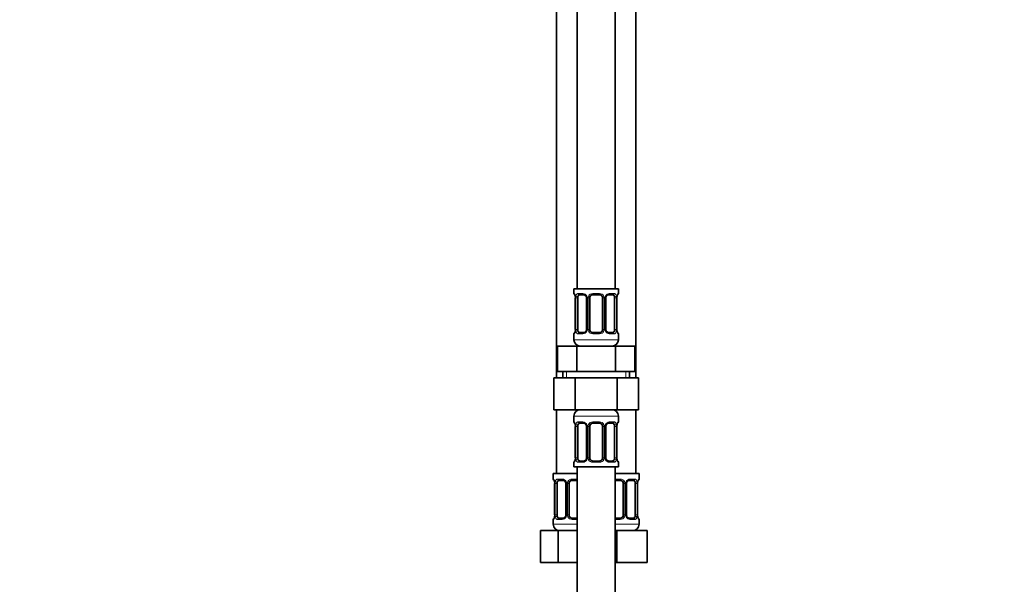
# Model space of a CAD drawing. Units: millimetres. Extents: x 0 to 2432, y 0 to 2753.
# Drawn here: x 310 to 619, y 1565 to 1742 of the extents above; entities that cross this region are included whole.
import ezdxf
from ezdxf import colors
from ezdxf.entities.mleader import LeaderData, LeaderLine
from ezdxf.math import Vec2, Vec3

# ---------------------------------------------------------------- set-up
doc = ezdxf.new("R2010")
doc.units = ezdxf.units.MM
doc.layers.add('DV7_Défaut', color=7, linetype='Continuous')
doc.layers.add('Défaut', color=7, linetype='Continuous')

# ---------------------------------------------------------------- blocks, each defined once
blk = doc.blocks.new('_DOT')
at = {"color": 0}
blk.add_line((0, 0), (-1, 0), dxfattribs=at)
at = {"color": 0, "const_width": 0.333}
blk.add_lwpolyline([(-0.1665, 0, 1), (0.1665, 0, 1)], format="xyb", close=True, dxfattribs=at)
blk = doc.blocks.new('SE6')
at = {"layer": 'DV7_Défaut', "color": 7, "linetype": 'Continuous', "lineweight": 35}
for p, q in [((484.98, 1935.44), (484.98, 1657.44)), ((496.98, 1657.44), (496.98, 1935.44)), ((478.48, 1903.44), (478.48, 1629.44)), ((503.48, 1629.44), (503.48, 1903.44)), ((497.98, 1657.44), (483.98, 1657.44)), ((483.98, 1657.44), (483.98, 1655.96)), ((497.98, 1655.96), (497.98, 1657.44)), ((484.46, 1654.56), (484.43, 1654.56)), ((484.43, 1654.56), (484.43, 1644.68)), ((485.18, 1644.68), (485.18, 1654.56)), ((487.08, 1655.56), (485.66, 1655.56)), ((487.93, 1654.56), (487.93, 1644.68)), ((488.98, 1644.68), (488.98, 1654.56)), ((491.98, 1655.56), (489.98, 1655.56)), ((492.98, 1654.56), (492.98, 1644.68)), ((494.04, 1644.68), (494.04, 1654.56)), ((496.3, 1655.56), (494.89, 1655.56)), ((496.78, 1654.56), (496.78, 1644.68)), ((497.5, 1654.56), (497.53, 1654.56)), ((497.53, 1644.68), (497.53, 1654.56)), ((484.43, 1644.68), (484.46, 1644.68)), ((497.53, 1644.68), (497.5, 1644.68)), ((483.98, 1643.28), (483.98, 1641.44)), ((485.66, 1643.68), (487.08, 1643.68)), ((489.98, 1643.68), (491.98, 1643.68)), ((494.89, 1643.68), (496.3, 1643.68)), ((497.98, 1641.44), (497.98, 1643.28)), ((478.86, 1639.44), (484.92, 1639.44)), ((478.86, 1631.44), (478.86, 1639.44)), ((484.92, 1639.44), (497.04, 1639.44)), ((484.92, 1631.44), (484.92, 1639.44)), ((497.04, 1639.44), (503.11, 1639.44)), ((497.04, 1631.44), (497.04, 1639.44)), ((503.11, 1631.44), (503.11, 1639.44)), ((477.7, 1629.44), (477.7, 1619.44)), ((477.7, 1629.44), (484.34, 1629.44)), ((478.86, 1631.44), (481.89, 1631.44)), ((480.48, 1631.44), (480.48, 1629.44)), ((481.89, 1631.44), (484.92, 1631.44)), ((484.34, 1629.44), (484.34, 1619.44)), ((484.34, 1629.44), (497.62, 1629.44)), ((484.92, 1631.44), (490.98, 1631.44)), ((490.98, 1631.44), (497.04, 1631.44)), ((497.04, 1631.44), (500.08, 1631.44)), ((497.62, 1629.44), (497.62, 1619.44)), ((497.62, 1629.44), (504.26, 1629.44)), ((500.08, 1631.44), (503.11, 1631.44)), ((501.48, 1629.44), (501.48, 1631.44)), ((504.26, 1629.44), (504.26, 1619.44)), ((477.7, 1619.44), (484.34, 1619.44)), ((478.48, 1619.44), (478.48, 1599.44)), ((483.98, 1617.44), (483.98, 1615.6)), ((484.34, 1619.44), (497.62, 1619.44)), ((497.62, 1619.44), (504.26, 1619.44)), ((497.98, 1615.6), (497.98, 1617.44)), ((503.48, 1599.44), (503.48, 1619.44)), ((484.46, 1614.2), (484.43, 1614.2)), ((484.43, 1614.2), (484.43, 1604.32)), ((485.18, 1604.32), (485.18, 1614.2)), ((487.08, 1615.2), (485.66, 1615.2)), ((487.93, 1614.2), (487.93, 1604.32)), ((488.98, 1604.32), (488.98, 1614.2)), ((491.98, 1615.2), (489.98, 1615.2)), ((492.98, 1614.2), (492.98, 1604.32)), ((494.04, 1604.32), (494.04, 1614.2)), ((496.3, 1615.2), (494.89, 1615.2)), ((496.78, 1614.2), (496.78, 1604.32)), ((497.5, 1614.2), (497.53, 1614.2)), ((497.53, 1604.32), (497.53, 1614.2)), ((484.43, 1604.32), (484.46, 1604.32)), ((497.53, 1604.32), (497.5, 1604.32)), ((483.98, 1602.92), (483.98, 1601.44)), ((483.98, 1601.44), (497.98, 1601.44)), ((484.98, 1601.44), (484.98, 1401.44)), ((485.66, 1603.32), (487.08, 1603.32)), ((489.98, 1603.32), (491.98, 1603.32)), ((494.89, 1603.32), (496.3, 1603.32)), ((496.98, 1401.44), (496.98, 1601.44)), ((497.98, 1601.44), (497.98, 1602.92)), ((484.98, 1599.44), (477.48, 1599.44)), ((477.48, 1599.44), (477.48, 1597.64)), ((504.48, 1599.44), (496.98, 1599.44)), ((504.48, 1597.64), (504.48, 1599.44)), ((477.96, 1596.24), (477.93, 1596.24)), ((477.93, 1596.24), (477.93, 1586.36)), ((478.68, 1586.36), (478.68, 1596.24)), ((480.58, 1597.24), (479.16, 1597.24)), ((481.43, 1596.24), (481.43, 1586.36)), ((482.48, 1586.36), (482.48, 1596.24)), ((484.98, 1597.24), (483.48, 1597.24)), ((498.48, 1597.24), (496.98, 1597.24)), ((499.48, 1596.24), (499.48, 1586.36)), ((500.54, 1586.36), (500.54, 1596.24)), ((502.8, 1597.24), (501.39, 1597.24)), ((503.28, 1596.24), (503.28, 1586.36)), ((504, 1596.24), (504.03, 1596.24)), ((504.03, 1586.36), (504.03, 1596.24)), ((477.93, 1586.36), (477.96, 1586.36)), ((504.03, 1586.36), (504, 1586.36)), ((477.48, 1584.96), (477.48, 1583.44)), ((479.16, 1585.36), (480.58, 1585.36)), ((483.48, 1585.36), (484.98, 1585.36)), ((496.98, 1585.36), (498.48, 1585.36)), ((501.39, 1585.36), (502.8, 1585.36)), ((504.48, 1583.44), (504.48, 1584.96)), ((473.51, 1581.44), (479, 1581.44)), ((473.51, 1571.44), (473.51, 1581.44)), ((479, 1581.44), (484.98, 1581.44)), ((479, 1571.44), (479, 1581.44)), ((496.98, 1581.44), (497.48, 1581.44)), ((497.48, 1581.44), (506.98, 1581.44)), ((497.48, 1571.44), (497.48, 1581.44)), ((506.98, 1571.44), (506.98, 1581.44)), ((473.51, 1571.44), (479, 1571.44)), ((479, 1571.44), (484.98, 1571.44)), ((496.98, 1571.44), (497.48, 1571.44)), ((497.48, 1571.44), (506.98, 1571.44))]:
    blk.add_line(p, q, dxfattribs=at)
at = {"layer": 'DV7_Défaut', "color": 7, "linetype": 'Continuous', "lineweight": 18}
for p, q in [((483.98, 1655.96), (484.06, 1655.96)), ((484.46, 1654.56), (484.46, 1644.68)), ((484.57, 1644.68), (484.57, 1654.56)), ((485.18, 1654.56), (484.57, 1654.56)), ((485.34, 1655.96), (486.84, 1655.96)), ((487.93, 1654.56), (488.17, 1654.56)), ((488.17, 1654.56), (488.17, 1644.68)), ((488.44, 1644.68), (488.44, 1654.56)), ((488.98, 1654.56), (488.44, 1654.56)), ((489.92, 1655.96), (492.04, 1655.96)), ((492.98, 1654.56), (493.52, 1654.56)), ((493.52, 1654.56), (493.52, 1644.68)), ((493.8, 1644.68), (493.8, 1654.56)), ((494.04, 1654.56), (493.8, 1654.56)), ((495.12, 1655.96), (496.62, 1655.96)), ((496.78, 1654.56), (497.39, 1654.56)), ((497.39, 1654.56), (497.39, 1644.68)), ((497.5, 1644.68), (497.5, 1654.56)), ((497.98, 1655.96), (497.9, 1655.96)), ((484.57, 1644.68), (485.18, 1644.68)), ((488.17, 1644.68), (487.93, 1644.68)), ((488.44, 1644.68), (488.98, 1644.68)), ((493.52, 1644.68), (492.98, 1644.68)), ((493.8, 1644.68), (494.04, 1644.68)), ((497.39, 1644.68), (496.78, 1644.68)), ((483.98, 1643.28), (484.06, 1643.28)), ((497.98, 1641.44), (483.98, 1641.44)), ((486.84, 1643.28), (485.34, 1643.28)), ((492.04, 1643.28), (489.92, 1643.28)), ((496.62, 1643.28), (495.12, 1643.28)), ((497.98, 1643.28), (497.9, 1643.28)), ((481.67, 1629.44), (481.67, 1631.44)), ((500.3, 1629.44), (500.3, 1631.44)), ((483.98, 1617.44), (497.98, 1617.44)), ((483.98, 1615.6), (484.06, 1615.6)), ((484.46, 1614.2), (484.46, 1604.32)), ((484.57, 1604.32), (484.57, 1614.2)), ((485.18, 1614.2), (484.57, 1614.2)), ((485.34, 1615.6), (486.84, 1615.6)), ((487.93, 1614.2), (488.17, 1614.2)), ((488.17, 1614.2), (488.17, 1604.32)), ((488.44, 1604.32), (488.44, 1614.2)), ((488.98, 1614.2), (488.44, 1614.2)), ((489.92, 1615.6), (492.04, 1615.6)), ((492.98, 1614.2), (493.52, 1614.2)), ((493.52, 1614.2), (493.52, 1604.32)), ((493.8, 1604.32), (493.8, 1614.2)), ((494.04, 1614.2), (493.8, 1614.2)), ((495.12, 1615.6), (496.62, 1615.6)), ((496.78, 1614.2), (497.39, 1614.2)), ((497.39, 1614.2), (497.39, 1604.32)), ((497.5, 1604.32), (497.5, 1614.2)), ((497.98, 1615.6), (497.9, 1615.6)), ((484.57, 1604.32), (485.18, 1604.32)), ((488.17, 1604.32), (487.93, 1604.32)), ((488.44, 1604.32), (488.98, 1604.32)), ((493.52, 1604.32), (492.98, 1604.32)), ((493.8, 1604.32), (494.04, 1604.32)), ((497.39, 1604.32), (496.78, 1604.32)), ((483.98, 1602.92), (484.06, 1602.92)), ((486.84, 1602.92), (485.34, 1602.92)), ((492.04, 1602.92), (489.92, 1602.92)), ((496.62, 1602.92), (495.12, 1602.92)), ((497.9, 1602.92), (497.98, 1602.92)), ((477.56, 1597.64), (477.48, 1597.64)), ((477.96, 1596.24), (477.96, 1586.36)), ((478.07, 1586.36), (478.07, 1596.24)), ((478.68, 1596.24), (478.07, 1596.24)), ((478.84, 1597.64), (480.34, 1597.64)), ((481.43, 1596.24), (481.67, 1596.24)), ((481.67, 1596.24), (481.67, 1586.36)), ((481.94, 1586.36), (481.94, 1596.24)), ((482.48, 1596.24), (481.94, 1596.24)), ((483.42, 1597.64), (484.98, 1597.64)), ((496.98, 1597.64), (498.54, 1597.64)), ((499.48, 1596.24), (500.02, 1596.24)), ((500.02, 1596.24), (500.02, 1586.36)), ((500.3, 1586.36), (500.3, 1596.24)), ((500.54, 1596.24), (500.3, 1596.24)), ((501.62, 1597.64), (503.12, 1597.64)), ((503.28, 1596.24), (503.89, 1596.24)), ((503.89, 1596.24), (503.89, 1586.36)), ((504, 1586.36), (504, 1596.24)), ((504.48, 1597.64), (504.4, 1597.64)), ((478.07, 1586.36), (478.68, 1586.36)), ((481.67, 1586.36), (481.43, 1586.36)), ((481.94, 1586.36), (482.48, 1586.36)), ((500.02, 1586.36), (499.48, 1586.36)), ((500.3, 1586.36), (500.54, 1586.36)), ((503.89, 1586.36), (503.28, 1586.36)), ((477.56, 1584.96), (477.48, 1584.96)), ((484.98, 1583.44), (477.48, 1583.44)), ((480.34, 1584.96), (478.84, 1584.96)), ((484.98, 1584.96), (483.42, 1584.96)), ((498.54, 1584.96), (496.98, 1584.96)), ((504.48, 1583.44), (496.98, 1583.44)), ((503.12, 1584.96), (501.62, 1584.96)), ((504.48, 1584.96), (504.4, 1584.96))]:
    blk.add_line(p, q, dxfattribs=at)
at = {"layer": 'DV7_Défaut', "color": 7, "linetype": 'Continuous', "lineweight": 35}
for centre, radius, start, end in [((484.38, 1655.96), 0.4, 180, 238.3654), ((481.11, 1654.57), 3.35, 359.8705, 10.2708), ((487.28, 1654.65), 0.645, 352.4051, 32.2675), ((489.98, 1654.56), 1, 154.4167, 180), ((489.98, 1654.56), 1, 90, 154.4167), ((491.98, 1654.56), 1, 25.5833, 90), ((491.98, 1654.56), 1, 0, 25.5833), ((494.78, 1654.63), 0.737, 150.6597, 185.6504), ((500.85, 1654.57), 3.35, 169.7304, 180.1284), ((497.58, 1655.96), 0.4, 304.435, 0), ((481.11, 1644.68), 3.35, 349.7304, 0.1284), ((487.18, 1644.61), 0.736, 330.6554, 5.6469), ((489.98, 1644.68), 1, 180, 205.5833), ((491.98, 1644.68), 1, 334.4167, 0), ((494.68, 1644.6), 0.646, 172.3647, 212.2964), ((500.85, 1644.68), 3.35, 179.8705, 190.2708), ((484.38, 1643.28), 0.4, 124.435, 180), ((485.98, 1641.44), 2, 180, 270), ((489.98, 1644.68), 1, 205.5833, 270), ((491.98, 1644.68), 1, 270, 334.4167), ((495.98, 1641.44), 2, 270, 0), ((497.58, 1643.28), 0.4, 0, 58.3654), ((485.98, 1617.44), 2, 90, 180), ((495.98, 1617.44), 2, 0, 90), ((484.38, 1615.6), 0.4, 180, 238.3654), ((481.11, 1614.21), 3.35, 359.8705, 10.2708), ((487.28, 1614.28), 0.645, 352.4051, 32.2675), ((489.98, 1614.2), 1, 154.4167, 180), ((489.98, 1614.2), 1, 90, 154.4167), ((491.98, 1614.2), 1, 25.5833, 90), ((491.98, 1614.2), 1, 0, 25.5833), ((494.78, 1614.27), 0.737, 150.6597, 185.6504), ((500.85, 1614.21), 3.35, 169.7304, 180.1284), ((497.58, 1615.6), 0.4, 304.435, 0), ((481.11, 1604.31), 3.35, 349.7304, 0.1284), ((487.18, 1604.25), 0.736, 330.6554, 5.6469), ((489.98, 1604.32), 1, 180, 205.5833), ((491.98, 1604.32), 1, 334.4167, 0), ((494.68, 1604.24), 0.646, 172.3647, 212.2964), ((500.85, 1604.31), 3.35, 179.8705, 190.2708), ((484.38, 1602.92), 0.4, 124.435, 180), ((489.98, 1604.32), 1, 205.5833, 270), ((491.98, 1604.32), 1, 270, 334.4167), ((497.58, 1602.92), 0.4, 0, 59.2184), ((477.88, 1597.64), 0.4, 180, 238.3654), ((474.61, 1596.25), 3.35, 359.8705, 10.2708), ((480.78, 1596.33), 0.645, 352.4051, 32.2675), ((483.48, 1596.24), 1, 154.4167, 180), ((483.48, 1596.24), 1, 90, 154.4167), ((498.48, 1596.24), 1, 25.5833, 90), ((498.48, 1596.24), 1, 0, 25.5833), ((501.28, 1596.31), 0.737, 150.6597, 185.6504), ((507.35, 1596.25), 3.35, 169.7304, 180.1284), ((504.08, 1597.64), 0.4, 304.435, 0), ((474.61, 1586.36), 3.35, 349.7304, 0.1284), ((480.68, 1586.29), 0.736, 330.6554, 5.6469), ((483.48, 1586.36), 1, 180, 205.5833), ((483.48, 1586.36), 1, 205.5833, 270), ((498.48, 1586.36), 1, 270, 334.4167), ((498.48, 1586.36), 1, 334.4167, 0), ((501.18, 1586.28), 0.646, 172.3647, 212.2964), ((507.35, 1586.36), 3.35, 179.8705, 190.2708), ((477.88, 1584.96), 0.4, 124.435, 180), ((479.48, 1583.44), 2, 180, 270), ((502.48, 1583.44), 2, 270, 0), ((504.08, 1584.96), 0.4, 0, 58.3654)]:
    blk.add_arc(centre, radius, start, end, dxfattribs=at)
at = {"layer": 'DV7_Défaut', "color": 7, "linetype": 'Continuous', "lineweight": 18}
for centre, radius, start, end in [((487.35, 1654.58), 2.78, 167.8078, 180.3687), ((486.77, 1654.57), 1.39, 25.1473, 87.3249), ((486.79, 1654.56), 1.38, 359.8791, 25.9211), ((489.78, 1654.56), 1.34, 153.3511, 180.1815), ((489.9, 1654.47), 1.49, 89.2905, 152.1251), ((492.06, 1654.47), 1.49, 27.8747, 90.7097), ((492.19, 1654.56), 1.34, 359.817, 26.6505), ((495.17, 1654.56), 1.38, 154.0799, 180.1199), ((495.19, 1654.57), 1.39, 92.6748, 154.853), ((494.61, 1654.58), 2.78, 359.628, 12.1955), ((487.35, 1644.67), 2.78, 179.628, 192.1955), ((486.79, 1644.68), 1.38, 334.0799, 0.1199), ((489.78, 1644.68), 1.34, 179.817, 206.6505), ((492.19, 1644.68), 1.34, 333.3511, 0.1815), ((495.17, 1644.68), 1.38, 179.8791, 205.9211), ((494.61, 1644.67), 2.78, 347.8078, 0.3687), ((486.77, 1644.67), 1.39, 272.6748, 334.853), ((489.9, 1644.78), 1.49, 207.8747, 270.7097), ((492.06, 1644.78), 1.49, 269.2905, 332.1251), ((495.19, 1644.67), 1.39, 205.1473, 267.3249), ((487.35, 1614.22), 2.78, 167.8078, 180.3687), ((486.77, 1614.21), 1.39, 25.1473, 87.3249), ((486.79, 1614.2), 1.38, 359.8791, 25.9211), ((489.78, 1614.2), 1.34, 153.3511, 180.1815), ((489.9, 1614.1), 1.49, 89.2905, 152.1251), ((492.06, 1614.1), 1.49, 27.8747, 90.7097), ((492.19, 1614.2), 1.34, 359.817, 26.6505), ((495.17, 1614.2), 1.38, 154.0799, 180.1199), ((495.19, 1614.21), 1.39, 92.6748, 154.853), ((494.61, 1614.22), 2.78, 359.628, 12.1955), ((487.35, 1604.3), 2.78, 179.628, 192.1955), ((486.79, 1604.32), 1.38, 334.0799, 0.1199), ((489.78, 1604.32), 1.34, 179.817, 206.6505), ((492.19, 1604.32), 1.34, 333.3511, 0.1815), ((495.17, 1604.32), 1.38, 179.8791, 205.9211), ((494.61, 1604.3), 2.78, 347.8078, 0.3687), ((486.77, 1604.31), 1.39, 272.6748, 334.853), ((489.9, 1604.42), 1.49, 207.8747, 270.7097), ((492.06, 1604.42), 1.49, 269.2905, 332.1251), ((495.19, 1604.31), 1.39, 205.1473, 267.3249), ((480.85, 1596.26), 2.78, 167.8078, 180.3687), ((480.27, 1596.26), 1.39, 25.1473, 87.3249), ((480.29, 1596.24), 1.38, 359.8791, 25.9211), ((483.28, 1596.24), 1.34, 153.3511, 180.1815), ((483.4, 1596.15), 1.49, 89.2905, 152.1251), ((498.56, 1596.15), 1.49, 27.8747, 90.7097), ((498.69, 1596.24), 1.34, 359.817, 26.6505), ((501.67, 1596.24), 1.38, 154.0799, 180.1199), ((501.69, 1596.26), 1.39, 92.6748, 154.853), ((501.11, 1596.26), 2.78, 359.628, 12.1955), ((480.85, 1586.35), 2.78, 179.628, 192.1955), ((480.27, 1586.35), 1.39, 272.6748, 334.853), ((480.29, 1586.36), 1.38, 334.0799, 0.1199), ((483.28, 1586.36), 1.34, 179.817, 206.6505), ((483.4, 1586.46), 1.49, 207.8747, 270.7097), ((498.56, 1586.46), 1.49, 269.2905, 332.1251), ((498.69, 1586.36), 1.34, 333.3511, 0.1815), ((501.67, 1586.36), 1.38, 179.8791, 205.9211), ((501.69, 1586.35), 1.39, 205.1473, 267.3249), ((501.11, 1586.35), 2.78, 347.8078, 0.3687)]:
    blk.add_arc(centre, radius, start, end, dxfattribs=at)
for centre, major_axis, ratio, start_param, end_param in [((484.46, 1655.96), (0, -0.4), 0.988455, 4.712389, 5.616433), ((485, 1655.16), (0.391, -0.084), 0.411702, 3.62283, 5.508006), ((485.66, 1655.96), (0, -0.4), 0.806081, 4.712389, 6.283185), ((487.08, 1655.96), (0, -0.4), 0.591806, 4.712389, 6.283185), ((488.2, 1655.16), (0.363, 0.168), 0.191543, 1.963754, 3.154138), ((488.72, 1655.16), (0.361, -0.173), 0.155676, 4.398009, 6.283185), ((489.98, 1655.96), (0, -0.4), 0.151515, 4.712389, 6.283185), ((491.98, 1655.96), (0, -0.4), 0.151515, 0, 1.570796), ((493.24, 1655.16), (-0.361, -0.173), 0.155676, 0, 1.885177), ((493.77, 1655.16), (-0.363, 0.168), 0.191543, 3.128428, 4.319431), ((494.89, 1655.96), (0, -0.4), 0.591806, 0, 1.570796), ((496.3, 1655.96), (0, -0.4), 0.806081, 0, 1.570796), ((496.97, 1655.16), (-0.391, -0.084), 0.411702, 0.775179, 2.660356), ((497.51, 1655.96), (0, -0.4), 0.988455, 0.669895, 1.570796), ((484.46, 1643.28), (0, -0.4), 0.988455, 3.80591, 4.712389), ((484.78, 1644.08), (0.394, -0.069), 0.426558, 2.807135, 3.530367), ((485, 1644.08), (-0.391, -0.084), 0.411702, 3.916772, 5.801948), ((485.66, 1643.28), (0, -0.4), 0.806081, 3.141593, 4.712389), ((487.08, 1643.28), (0, -0.4), 0.591806, 3.141593, 4.712389), ((488.2, 1644.08), (0.363, -0.168), 0.191543, 3.121063, 4.319431), ((488.72, 1644.08), (-0.361, -0.173), 0.155676, 3.141593, 5.026769), ((489.98, 1643.28), (0, -0.4), 0.151515, 3.141593, 4.712389), ((491.98, 1643.28), (0, -0.4), 0.151515, 1.570796, 3.141593), ((493.24, 1644.08), (0.361, -0.173), 0.155676, 1.256416, 3.141593), ((493.77, 1644.08), (-0.363, -0.168), 0.191543, 1.963754, 3.161221), ((494.89, 1643.28), (0, -0.4), 0.591806, 1.570796, 3.141593), ((496.3, 1643.28), (0, -0.4), 0.806081, 1.570796, 3.141593), ((496.97, 1644.08), (0.391, -0.084), 0.411702, 0.481237, 2.366414), ((497.51, 1643.28), (0, -0.4), 0.988455, 1.570796, 2.479612), ((484.46, 1615.6), (0, -0.4), 0.988455, 4.712389, 5.616433), ((485, 1614.8), (0.391, -0.084), 0.411702, 3.62283, 5.508006), ((485.66, 1615.6), (0, -0.4), 0.806081, 4.712389, 6.283185), ((487.08, 1615.6), (0, -0.4), 0.591806, 4.712389, 6.283185), ((488.2, 1614.8), (0.363, 0.168), 0.191543, 1.963754, 3.154138), ((488.72, 1614.8), (0.361, -0.173), 0.155676, 4.398009, 6.283185), ((489.98, 1615.6), (0, -0.4), 0.151515, 4.712389, 6.283185), ((491.98, 1615.6), (0, -0.4), 0.151515, 0, 1.570796), ((493.24, 1614.8), (-0.361, -0.173), 0.155676, 0, 1.885177), ((493.77, 1614.8), (-0.363, 0.168), 0.191543, 3.128428, 4.319431), ((494.89, 1615.6), (0, -0.4), 0.591806, 0, 1.570796), ((496.3, 1615.6), (0, -0.4), 0.806081, 0, 1.570796), ((496.97, 1614.8), (-0.391, -0.084), 0.411702, 0.775179, 2.660356), ((497.51, 1615.6), (0, -0.4), 0.988455, 0.669895, 1.570796), ((484.46, 1602.92), (0, -0.4), 0.988455, 3.80591, 4.712389), ((484.78, 1603.72), (0.394, -0.069), 0.426558, 2.807135, 3.530367), ((485, 1603.72), (-0.391, -0.084), 0.411702, 3.916772, 5.801948), ((485.66, 1602.92), (0, -0.4), 0.806081, 3.141593, 4.712389), ((487.08, 1602.92), (0, -0.4), 0.591806, 3.141593, 4.712389), ((488.2, 1603.72), (0.363, -0.168), 0.191543, 3.121063, 4.319431), ((488.72, 1603.72), (-0.361, -0.173), 0.155676, 3.141593, 5.026769), ((489.98, 1602.92), (0, -0.4), 0.151515, 3.141593, 4.712389), ((491.98, 1602.92), (0, -0.4), 0.151515, 1.570796, 3.141593), ((493.24, 1603.72), (0.361, -0.173), 0.155676, 1.256416, 3.141593), ((493.77, 1603.72), (-0.363, -0.168), 0.191543, 1.963754, 3.161221), ((494.89, 1602.92), (0, -0.4), 0.591806, 1.570796, 3.141593), ((496.3, 1602.92), (0, -0.4), 0.806081, 1.570796, 3.141593), ((496.97, 1603.72), (0.391, -0.084), 0.411702, 0.481237, 2.366414), ((497.51, 1602.92), (0, -0.4), 0.988455, 1.570796, 2.479612), ((477.96, 1597.64), (0, -0.4), 0.988455, 4.712389, 5.616433), ((478.5, 1596.84), (0.391, -0.084), 0.411702, 3.62283, 5.508006), ((479.16, 1597.64), (0, -0.4), 0.806081, 4.712389, 6.283185), ((480.58, 1597.64), (0, -0.4), 0.591806, 4.712389, 6.283185), ((481.7, 1596.84), (0.363, 0.168), 0.191543, 1.963754, 3.154138), ((482.22, 1596.84), (0.361, -0.173), 0.155676, 4.398009, 6.283185), ((483.48, 1597.64), (0, -0.4), 0.151515, 4.712389, 6.283185), ((498.48, 1597.64), (0, -0.4), 0.151515, 0, 1.570796), ((499.74, 1596.84), (-0.361, -0.173), 0.155676, 0, 1.885177), ((500.27, 1596.84), (-0.363, 0.168), 0.191543, 3.128428, 4.319431), ((501.39, 1597.64), (0, -0.4), 0.591806, 0, 1.570796), ((502.8, 1597.64), (0, -0.4), 0.806081, 0, 1.570796), ((503.47, 1596.84), (-0.391, -0.084), 0.411702, 0.775179, 2.660356), ((504.01, 1597.64), (0, -0.4), 0.988455, 0.669895, 1.570796), ((478.28, 1585.76), (0.394, -0.069), 0.426558, 2.807135, 3.530367), ((478.5, 1585.76), (-0.391, -0.084), 0.411702, 3.916772, 5.801948), ((481.7, 1585.76), (0.363, -0.168), 0.191543, 3.121063, 4.319431), ((482.22, 1585.76), (-0.361, -0.173), 0.155676, 3.141593, 5.026769), ((499.74, 1585.76), (0.361, -0.173), 0.155676, 1.256416, 3.141593), ((500.27, 1585.76), (-0.363, -0.168), 0.191543, 1.963754, 3.161221), ((503.47, 1585.76), (0.391, -0.084), 0.411702, 0.481237, 2.366414), ((477.96, 1584.96), (0, -0.4), 0.988455, 3.80591, 4.712389), ((479.16, 1584.96), (0, -0.4), 0.806081, 3.141593, 4.712389), ((480.58, 1584.96), (0, -0.4), 0.591806, 3.141593, 4.712389), ((483.48, 1584.96), (0, -0.4), 0.151515, 3.141593, 4.712389), ((498.48, 1584.96), (0, -0.4), 0.151515, 1.570796, 3.141593), ((501.39, 1584.96), (0, -0.4), 0.591806, 1.570796, 3.141593), ((502.8, 1584.96), (0, -0.4), 0.806081, 1.570796, 3.141593), ((504.01, 1584.96), (0, -0.4), 0.988455, 1.570796, 2.479612)]:
    blk.add_ellipse(centre, major_axis=major_axis, ratio=ratio, start_param=start_param, end_param=end_param, dxfattribs=at)
at = {"layer": 'DV7_Défaut', "color": 7, "linetype": 'Continuous', "lineweight": 35}
for centre, major_axis, ratio, start_param, end_param in [((485.89, 1654.56), (0, 1), 0.707107, 1.124283, 1.570796), ((485.89, 1654.56), (0, -1), 0.707107, 3.141593, 4.265876), ((496.07, 1654.56), (0, 1), 0.707107, 5.158902, 6.283185), ((496.07, 1654.56), (0, 1), 0.707107, 4.712389, 5.158902), ((497.18, 1655.16), (-0.394, 0.069), 0.426558, 2.795386, 3.530367), ((497.18, 1655.16), (-0.394, 0.069), 0.426558, 3.131189, 3.530367), ((485.89, 1644.68), (0, -1), 0.707107, 4.712389, 5.158902), ((496.07, 1644.68), (0, 1), 0.707107, 4.265876, 4.712389), ((484.78, 1644.08), (0.394, -0.069), 0.426558, 3.110633, 3.530367), ((485.89, 1644.68), (0, -1), 0.707107, 5.158902, 6.283185), ((496.07, 1644.68), (0, 1), 0.707107, 3.141593, 4.265876), ((485.89, 1614.2), (0, -1), 0.707107, 4.265876, 4.712389), ((485.89, 1614.2), (0, -1), 0.707107, 3.141593, 4.265876), ((496.07, 1614.2), (0, 1), 0.707107, 5.158902, 6.283185), ((496.07, 1614.2), (0, 1), 0.707107, 4.712389, 5.158902), ((497.18, 1614.8), (-0.394, 0.069), 0.426558, 2.795386, 3.530367), ((497.18, 1614.8), (-0.394, 0.069), 0.426558, 3.131189, 3.530367), ((485.89, 1604.32), (0, -1), 0.707107, 4.712389, 5.158902), ((496.07, 1604.32), (0, 1), 0.707107, 4.265876, 4.712389), ((484.78, 1603.72), (0.394, -0.069), 0.426558, 3.110633, 3.530367), ((485.89, 1604.32), (0, -1), 0.707107, 5.158902, 6.283185), ((496.07, 1604.32), (0, 1), 0.707107, 3.141593, 4.265876), ((479.39, 1596.24), (0, -1), 0.707107, 4.265876, 4.712389), ((479.39, 1596.24), (0, -1), 0.707107, 3.141593, 4.265876), ((502.57, 1596.24), (0, 1), 0.707107, 5.158902, 6.283185), ((502.57, 1596.24), (0, 1), 0.707107, 4.712389, 5.158902), ((503.68, 1596.84), (-0.394, 0.069), 0.426558, 2.795386, 3.530367), ((503.68, 1596.84), (-0.394, 0.069), 0.426558, 3.131189, 3.530367), ((478.28, 1585.76), (0.394, -0.069), 0.426558, 3.110633, 3.530367), ((479.39, 1586.36), (0, -1), 0.707107, 4.712389, 5.158902), ((479.39, 1586.36), (0, -1), 0.707107, 5.158902, 6.283185), ((502.57, 1586.36), (0, 1), 0.707107, 3.141593, 4.265876), ((502.57, 1586.36), (0, 1), 0.707107, 4.265876, 4.712389)]:
    blk.add_ellipse(centre, major_axis=major_axis, ratio=ratio, start_param=start_param, end_param=end_param, dxfattribs=at)
at = {"layer": 'DV7_Défaut', "color": 7, "linetype": 'Continuous', "lineweight": 18}
for points, knots in [([(484.06, 1655.96), (484.08, 1655.96), (484.11, 1655.94), (484.17, 1655.87), (484.2, 1655.82), (484.26, 1655.68), (484.29, 1655.6), (484.35, 1655.4), (484.38, 1655.29), (484.41, 1655.16)], [0, 0, 0, 0, 0.25, 0.25, 0.5, 0.5, 0.75, 0.75, 1, 1, 1, 1]), ([(484.64, 1655.16), (484.66, 1655.29), (484.7, 1655.4), (484.79, 1655.6), (484.84, 1655.68), (484.96, 1655.82), (485.03, 1655.87), (485.18, 1655.94), (485.26, 1655.96), (485.34, 1655.96)], [0, 0, 0, 0, 0.25, 0.25, 0.5, 0.5, 0.75, 0.75, 1, 1, 1, 1]), ([(485.66, 1655.56), (485.61, 1655.56), (485.56, 1655.55), (485.47, 1655.49), (485.43, 1655.45), (485.33, 1655.31), (485.28, 1655.16), (485.25, 1654.99)], [0, 0, 0, 0, 0.25, 0.25, 0.5, 0.5, 1, 1, 1, 1]), ([(496.71, 1654.99), (496.7, 1655.08), (496.68, 1655.16), (496.63, 1655.29), (496.6, 1655.36), (496.5, 1655.5), (496.41, 1655.56), (496.3, 1655.56)], [0, 0, 0, 0, 0.25, 0.25, 0.5, 0.5, 1, 1, 1, 1]), ([(496.62, 1655.96), (496.71, 1655.96), (496.79, 1655.94), (496.93, 1655.87), (497, 1655.82), (497.12, 1655.68), (497.17, 1655.6), (497.26, 1655.4), (497.3, 1655.29), (497.33, 1655.16)], [0, 0, 0, 0, 0.25, 0.25, 0.5, 0.5, 0.75, 0.75, 1, 1, 1, 1]), ([(497.56, 1655.16), (497.58, 1655.29), (497.61, 1655.4), (497.67, 1655.6), (497.7, 1655.68), (497.77, 1655.82), (497.8, 1655.87), (497.85, 1655.94), (497.88, 1655.96), (497.9, 1655.96)], [0, 0, 0, 0, 0.25, 0.25, 0.5, 0.5, 0.75, 0.75, 1, 1, 1, 1]), ([(484.41, 1644.08), (484.38, 1643.96), (484.36, 1643.84), (484.29, 1643.65), (484.26, 1643.56), (484.2, 1643.43), (484.17, 1643.37), (484.11, 1643.3), (484.08, 1643.28), (484.06, 1643.28)], [0, 0, 0, 0, 0.25, 0.25, 0.5, 0.5, 0.75, 0.75, 1, 1, 1, 1]), ([(485.34, 1643.28), (485.26, 1643.28), (485.18, 1643.3), (485.03, 1643.37), (484.96, 1643.43), (484.84, 1643.56), (484.79, 1643.65), (484.7, 1643.84), (484.66, 1643.96), (484.64, 1644.08)], [0, 0, 0, 0, 0.25, 0.25, 0.5, 0.5, 0.75, 0.75, 1, 1, 1, 1]), ([(485.25, 1644.25), (485.27, 1644.17), (485.29, 1644.09), (485.33, 1643.95), (485.36, 1643.89), (485.46, 1643.74), (485.55, 1643.68), (485.66, 1643.68)], [0, 0, 0, 0, 0.25, 0.25, 0.5, 0.5, 1, 1, 1, 1]), ([(496.3, 1643.68), (496.36, 1643.68), (496.4, 1643.7), (496.49, 1643.75), (496.53, 1643.79), (496.63, 1643.94), (496.68, 1644.08), (496.71, 1644.25)], [0, 0, 0, 0, 0.25, 0.25, 0.5, 0.5, 1, 1, 1, 1]), ([(497.33, 1644.08), (497.3, 1643.96), (497.26, 1643.84), (497.17, 1643.65), (497.12, 1643.56), (497, 1643.43), (496.93, 1643.37), (496.79, 1643.3), (496.71, 1643.28), (496.62, 1643.28)], [0, 0, 0, 0, 0.25, 0.25, 0.5, 0.5, 0.75, 0.75, 1, 1, 1, 1]), ([(497.9, 1643.28), (497.88, 1643.28), (497.85, 1643.3), (497.8, 1643.37), (497.77, 1643.43), (497.7, 1643.56), (497.67, 1643.65), (497.61, 1643.84), (497.58, 1643.96), (497.56, 1644.08)], [0, 0, 0, 0, 0.25, 0.25, 0.5, 0.5, 0.75, 0.75, 1, 1, 1, 1]), ([(484.06, 1615.6), (484.08, 1615.6), (484.11, 1615.58), (484.17, 1615.51), (484.2, 1615.46), (484.26, 1615.32), (484.29, 1615.23), (484.35, 1615.04), (484.38, 1614.93), (484.41, 1614.8)], [0, 0, 0, 0, 0.25, 0.25, 0.5, 0.5, 0.75, 0.75, 1, 1, 1, 1]), ([(484.64, 1614.8), (484.66, 1614.93), (484.7, 1615.04), (484.79, 1615.23), (484.84, 1615.32), (484.96, 1615.46), (485.03, 1615.51), (485.18, 1615.58), (485.26, 1615.6), (485.34, 1615.6)], [0, 0, 0, 0, 0.25, 0.25, 0.5, 0.5, 0.75, 0.75, 1, 1, 1, 1]), ([(485.66, 1615.2), (485.61, 1615.2), (485.56, 1615.18), (485.47, 1615.13), (485.43, 1615.09), (485.33, 1614.94), (485.28, 1614.8), (485.25, 1614.63)], [0, 0, 0, 0, 0.25, 0.25, 0.5, 0.5, 1, 1, 1, 1]), ([(496.71, 1614.63), (496.7, 1614.72), (496.68, 1614.79), (496.63, 1614.93), (496.6, 1614.99), (496.5, 1615.14), (496.41, 1615.2), (496.3, 1615.2)], [0, 0, 0, 0, 0.25, 0.25, 0.5, 0.5, 1, 1, 1, 1]), ([(496.62, 1615.6), (496.71, 1615.6), (496.79, 1615.58), (496.93, 1615.51), (497, 1615.46), (497.12, 1615.32), (497.17, 1615.23), (497.26, 1615.04), (497.3, 1614.93), (497.33, 1614.8)], [0, 0, 0, 0, 0.25, 0.25, 0.5, 0.5, 0.75, 0.75, 1, 1, 1, 1]), ([(497.56, 1614.8), (497.58, 1614.93), (497.61, 1615.04), (497.67, 1615.23), (497.7, 1615.32), (497.77, 1615.46), (497.8, 1615.51), (497.85, 1615.58), (497.88, 1615.6), (497.9, 1615.6)], [0, 0, 0, 0, 0.25, 0.25, 0.5, 0.5, 0.75, 0.75, 1, 1, 1, 1]), ([(484.41, 1603.72), (484.38, 1603.59), (484.36, 1603.48), (484.29, 1603.29), (484.26, 1603.2), (484.2, 1603.06), (484.17, 1603.01), (484.11, 1602.94), (484.08, 1602.92), (484.06, 1602.92)], [0, 0, 0, 0, 0.25, 0.25, 0.5, 0.5, 0.75, 0.75, 1, 1, 1, 1]), ([(485.34, 1602.92), (485.26, 1602.92), (485.18, 1602.94), (485.03, 1603.01), (484.96, 1603.06), (484.84, 1603.2), (484.79, 1603.29), (484.7, 1603.48), (484.66, 1603.59), (484.64, 1603.72)], [0, 0, 0, 0, 0.25, 0.25, 0.5, 0.5, 0.75, 0.75, 1, 1, 1, 1]), ([(485.25, 1603.89), (485.27, 1603.8), (485.29, 1603.73), (485.33, 1603.59), (485.36, 1603.53), (485.46, 1603.38), (485.55, 1603.32), (485.66, 1603.32)], [0, 0, 0, 0, 0.25, 0.25, 0.5, 0.5, 1, 1, 1, 1]), ([(496.3, 1603.32), (496.36, 1603.32), (496.4, 1603.34), (496.49, 1603.39), (496.53, 1603.43), (496.63, 1603.57), (496.68, 1603.72), (496.71, 1603.89)], [0, 0, 0, 0, 0.25, 0.25, 0.5, 0.5, 1, 1, 1, 1]), ([(497.33, 1603.72), (497.3, 1603.59), (497.26, 1603.48), (497.17, 1603.29), (497.12, 1603.2), (497, 1603.06), (496.93, 1603.01), (496.79, 1602.94), (496.71, 1602.92), (496.62, 1602.92)], [0, 0, 0, 0, 0.25, 0.25, 0.5, 0.5, 0.75, 0.75, 1, 1, 1, 1]), ([(497.9, 1602.92), (497.88, 1602.92), (497.85, 1602.94), (497.8, 1603.01), (497.77, 1603.06), (497.7, 1603.2), (497.67, 1603.29), (497.61, 1603.48), (497.58, 1603.59), (497.56, 1603.72)], [0, 0, 0, 0, 0.25, 0.25, 0.5, 0.5, 0.75, 0.75, 1, 1, 1, 1]), ([(477.56, 1597.64), (477.58, 1597.64), (477.61, 1597.62), (477.67, 1597.55), (477.7, 1597.5), (477.76, 1597.36), (477.79, 1597.28), (477.85, 1597.08), (477.88, 1596.97), (477.91, 1596.84)], [0, 0, 0, 0, 0.25, 0.25, 0.5, 0.5, 0.75, 0.75, 1, 1, 1, 1]), ([(478.14, 1596.84), (478.16, 1596.97), (478.2, 1597.08), (478.29, 1597.28), (478.34, 1597.36), (478.46, 1597.5), (478.53, 1597.55), (478.68, 1597.62), (478.76, 1597.64), (478.84, 1597.64)], [0, 0, 0, 0, 0.25, 0.25, 0.5, 0.5, 0.75, 0.75, 1, 1, 1, 1]), ([(479.16, 1597.24), (479.11, 1597.24), (479.06, 1597.23), (478.97, 1597.17), (478.93, 1597.14), (478.83, 1596.99), (478.78, 1596.85), (478.75, 1596.67)], [0, 0, 0, 0, 0.25, 0.25, 0.5, 0.5, 1, 1, 1, 1]), ([(503.21, 1596.67), (503.2, 1596.76), (503.18, 1596.84), (503.13, 1596.98), (503.1, 1597.04), (503, 1597.18), (502.91, 1597.24), (502.8, 1597.24)], [0, 0, 0, 0, 0.25, 0.25, 0.5, 0.5, 1, 1, 1, 1]), ([(503.12, 1597.64), (503.21, 1597.64), (503.29, 1597.62), (503.43, 1597.55), (503.5, 1597.5), (503.62, 1597.36), (503.67, 1597.28), (503.76, 1597.08), (503.8, 1596.97), (503.83, 1596.84)], [0, 0, 0, 0, 0.25, 0.25, 0.5, 0.5, 0.75, 0.75, 1, 1, 1, 1]), ([(504.06, 1596.84), (504.08, 1596.97), (504.11, 1597.08), (504.17, 1597.28), (504.2, 1597.36), (504.27, 1597.5), (504.3, 1597.55), (504.35, 1597.62), (504.38, 1597.64), (504.4, 1597.64)], [0, 0, 0, 0, 0.25, 0.25, 0.5, 0.5, 0.75, 0.75, 1, 1, 1, 1]), ([(477.91, 1585.76), (477.88, 1585.64), (477.86, 1585.53), (477.79, 1585.33), (477.76, 1585.24), (477.7, 1585.11), (477.67, 1585.05), (477.61, 1584.98), (477.58, 1584.96), (477.56, 1584.96)], [0, 0, 0, 0, 0.25, 0.25, 0.5, 0.5, 0.75, 0.75, 1, 1, 1, 1]), ([(478.84, 1584.96), (478.76, 1584.96), (478.68, 1584.98), (478.53, 1585.05), (478.46, 1585.11), (478.34, 1585.24), (478.29, 1585.33), (478.2, 1585.52), (478.16, 1585.64), (478.14, 1585.76)], [0, 0, 0, 0, 0.25, 0.25, 0.5, 0.5, 0.75, 0.75, 1, 1, 1, 1]), ([(478.75, 1585.93), (478.77, 1585.85), (478.79, 1585.77), (478.83, 1585.63), (478.86, 1585.57), (478.96, 1585.42), (479.05, 1585.36), (479.16, 1585.36)], [0, 0, 0, 0, 0.25, 0.25, 0.5, 0.5, 1, 1, 1, 1]), ([(502.8, 1585.36), (502.86, 1585.36), (502.9, 1585.38), (502.99, 1585.43), (503.03, 1585.47), (503.13, 1585.62), (503.18, 1585.76), (503.21, 1585.93)], [0, 0, 0, 0, 0.25, 0.25, 0.5, 0.5, 1, 1, 1, 1]), ([(503.83, 1585.76), (503.8, 1585.64), (503.76, 1585.53), (503.67, 1585.33), (503.62, 1585.24), (503.5, 1585.11), (503.43, 1585.05), (503.29, 1584.98), (503.21, 1584.96), (503.12, 1584.96)], [0, 0, 0, 0, 0.25, 0.25, 0.5, 0.5, 0.75, 0.75, 1, 1, 1, 1]), ([(504.4, 1584.96), (504.38, 1584.96), (504.35, 1584.98), (504.3, 1585.05), (504.27, 1585.11), (504.2, 1585.24), (504.17, 1585.33), (504.11, 1585.52), (504.08, 1585.64), (504.06, 1585.76)], [0, 0, 0, 0, 0.25, 0.25, 0.5, 0.5, 0.75, 0.75, 1, 1, 1, 1])]:
    blk.add_open_spline(points, degree=3, knots=knots, dxfattribs=at)
at = {"layer": 'DV7_Défaut', "color": 7, "linetype": 'Continuous', "lineweight": 35}
for points, knots in [([(484.21, 1655.67), (484.21, 1655.67), (484.22, 1655.65), (484.26, 1655.58), (484.32, 1655.4), (484.38, 1655.17), (484.4, 1655.02), (484.4, 1654.98)], [0, 0, 0, 0, 0.113193, 0.297911, 0.572805, 0.918655, 1, 1, 1, 1]), ([(487.07, 1655.56), (487.08, 1655.56), (487.17, 1655.56), (487.39, 1655.5), (487.66, 1655.3), (487.77, 1655.09), (487.83, 1654.99)], [0, 0, 0, 0, 0.059518, 0.38318, 0.725548, 1, 1, 1, 1]), ([(494.13, 1654.99), (494.14, 1655.01), (494.19, 1655.13), (494.35, 1655.34), (494.62, 1655.51), (494.82, 1655.57), (494.89, 1655.56), (494.9, 1655.56)], [0, 0, 0, 0, 0.039591, 0.338836, 0.662895, 0.994952, 1, 1, 1, 1]), ([(497.58, 1655.09), (497.58, 1655.11), (497.6, 1655.25), (497.66, 1655.46), (497.73, 1655.62), (497.75, 1655.66), (497.76, 1655.67), (497.76, 1655.67)], [0, 0, 0, 0, 0.054492, 0.449667, 0.784159, 0.971803, 1, 1, 1, 1]), ([(484.39, 1644.16), (484.38, 1644.14), (484.36, 1644), (484.3, 1643.78), (484.24, 1643.62), (484.21, 1643.58), (484.21, 1643.58), (484.21, 1643.58)], [0, 0, 0, 0, 0.0653097, 0.4559631, 0.786628, 0.9721246, 1, 1, 1, 1]), ([(487.83, 1644.25), (487.83, 1644.23), (487.78, 1644.11), (487.61, 1643.91), (487.34, 1643.73), (487.14, 1643.67), (487.07, 1643.68), (487.07, 1643.68)], [0, 0, 0, 0, 0.039685, 0.338912, 0.662951, 0.994988, 1, 1, 1, 1]), ([(494.9, 1643.69), (494.88, 1643.69), (494.79, 1643.68), (494.58, 1643.75), (494.3, 1643.95), (494.19, 1644.15), (494.14, 1644.25)], [0, 0, 0, 0, 0.059564, 0.383535, 0.726229, 1, 1, 1, 1]), ([(497.75, 1643.58), (497.75, 1643.58), (497.75, 1643.59), (497.71, 1643.67), (497.64, 1643.85), (497.58, 1644.07), (497.57, 1644.23), (497.56, 1644.26)], [0, 0, 0, 0, 0.1131928, 0.2979108, 0.5728048, 0.9186553, 1, 1, 1, 1]), ([(484.21, 1615.3), (484.21, 1615.3), (484.22, 1615.29), (484.26, 1615.22), (484.32, 1615.04), (484.38, 1614.81), (484.4, 1614.66), (484.4, 1614.62)], [0, 0, 0, 0, 0.113193, 0.297911, 0.572805, 0.918655, 1, 1, 1, 1]), ([(487.07, 1615.19), (487.08, 1615.2), (487.17, 1615.2), (487.39, 1615.14), (487.66, 1614.93), (487.77, 1614.73), (487.83, 1614.63)], [0, 0, 0, 0, 0.059518, 0.38318, 0.725548, 1, 1, 1, 1]), ([(494.13, 1614.63), (494.14, 1614.65), (494.19, 1614.77), (494.35, 1614.98), (494.62, 1615.15), (494.82, 1615.21), (494.89, 1615.2), (494.9, 1615.2)], [0, 0, 0, 0, 0.039591, 0.338836, 0.662895, 0.994952, 1, 1, 1, 1]), ([(497.58, 1614.73), (497.58, 1614.75), (497.6, 1614.89), (497.66, 1615.1), (497.73, 1615.26), (497.75, 1615.3), (497.76, 1615.3), (497.76, 1615.3)], [0, 0, 0, 0, 0.054492, 0.449667, 0.784159, 0.971803, 1, 1, 1, 1]), ([(484.39, 1603.8), (484.38, 1603.78), (484.36, 1603.63), (484.3, 1603.42), (484.24, 1603.26), (484.21, 1603.22), (484.21, 1603.22), (484.21, 1603.22)], [0, 0, 0, 0, 0.0653097, 0.4559631, 0.786628, 0.9721246, 1, 1, 1, 1]), ([(487.83, 1603.89), (487.83, 1603.87), (487.78, 1603.75), (487.61, 1603.54), (487.34, 1603.37), (487.14, 1603.31), (487.07, 1603.32), (487.07, 1603.32)], [0, 0, 0, 0, 0.039685, 0.338912, 0.662951, 0.994988, 1, 1, 1, 1]), ([(494.9, 1603.33), (494.88, 1603.32), (494.79, 1603.32), (494.58, 1603.38), (494.3, 1603.58), (494.19, 1603.79), (494.14, 1603.89)], [0, 0, 0, 0, 0.059564, 0.383535, 0.726229, 1, 1, 1, 1]), ([(497.75, 1603.22), (497.75, 1603.22), (497.75, 1603.23), (497.71, 1603.3), (497.64, 1603.48), (497.58, 1603.71), (497.57, 1603.86), (497.56, 1603.9)], [0, 0, 0, 0, 0.113193, 0.297911, 0.572805, 0.918655, 1, 1, 1, 1]), ([(477.71, 1597.35), (477.71, 1597.35), (477.72, 1597.33), (477.76, 1597.26), (477.82, 1597.08), (477.88, 1596.85), (477.9, 1596.7), (477.9, 1596.66)], [0, 0, 0, 0, 0.113193, 0.297911, 0.572805, 0.918655, 1, 1, 1, 1]), ([(480.57, 1597.24), (480.58, 1597.24), (480.67, 1597.24), (480.89, 1597.18), (481.16, 1596.98), (481.27, 1596.78), (481.33, 1596.67)], [0, 0, 0, 0, 0.059518, 0.38318, 0.725548, 1, 1, 1, 1]), ([(500.63, 1596.68), (500.64, 1596.69), (500.69, 1596.81), (500.85, 1597.02), (501.12, 1597.2), (501.32, 1597.26), (501.39, 1597.24), (501.4, 1597.24)], [0, 0, 0, 0, 0.039591, 0.338836, 0.662895, 0.994952, 1, 1, 1, 1]), ([(504.08, 1596.77), (504.08, 1596.79), (504.1, 1596.93), (504.16, 1597.14), (504.23, 1597.3), (504.25, 1597.34), (504.26, 1597.35), (504.26, 1597.35)], [0, 0, 0, 0, 0.054492, 0.449667, 0.784159, 0.971803, 1, 1, 1, 1]), ([(477.89, 1585.84), (477.88, 1585.82), (477.86, 1585.68), (477.8, 1585.46), (477.74, 1585.3), (477.71, 1585.26), (477.71, 1585.26), (477.71, 1585.26)], [0, 0, 0, 0, 0.06531, 0.455963, 0.786628, 0.972125, 1, 1, 1, 1]), ([(481.33, 1585.93), (481.33, 1585.91), (481.28, 1585.79), (481.11, 1585.59), (480.84, 1585.41), (480.64, 1585.35), (480.57, 1585.36), (480.57, 1585.37)], [0, 0, 0, 0, 0.039685, 0.338912, 0.662951, 0.994988, 1, 1, 1, 1]), ([(501.4, 1585.37), (501.38, 1585.37), (501.29, 1585.36), (501.08, 1585.43), (500.8, 1585.63), (500.69, 1585.83), (500.64, 1585.93)], [0, 0, 0, 0, 0.059564, 0.383535, 0.726229, 1, 1, 1, 1]), ([(504.25, 1585.26), (504.25, 1585.26), (504.25, 1585.27), (504.21, 1585.35), (504.14, 1585.53), (504.08, 1585.75), (504.07, 1585.91), (504.06, 1585.94)], [0, 0, 0, 0, 0.113193, 0.297911, 0.572805, 0.918655, 1, 1, 1, 1])]:
    blk.add_open_spline(points, degree=3, knots=knots, dxfattribs=at)

msp = doc.modelspace()

# ---------------------------------------------------------------- block references
at = {"layer": 'Défaut'}
msp.add_blockref('SE6', (0, 0), dxfattribs=at)

# ---------------------------------------------------------------- leaders
at = {"layer": 'Défaut', "color": 7, "linetype": 'Continuous', "lineweight": 18}
ml = msp.add_multileader_mtext('Standard', dxfattribs=at)
ml.set_content('{\\pxsm0.9;\\fSolid Edge ISO|b1||i0||c0|p34;\\W1.;15/07/2021\\P}', color=256)
ml.set_leader_properties()
ml.set_arrow_properties(name='DOT')
ml.build(insert=Vec2(0, 0))
ml.multileader.update_dxf_attribs({"leader_type": 0, "dogleg_length": 0, "arrow_head_size": 12})
ctx = ml.context
ctx.base_point, ctx.char_height, ctx.arrow_head_size, ctx.landing_gap_size = Vec3(2344.96, 2733.86), 12, 12, 4.2
notes = []
notes.append((ctx, [(0, (0, 0, 0), (0, 0), (1, 0), 1, [])]))
ctx.mtext.insert = Vec3(2346.96, 2739.98)
for ctx, leaders in notes:
    for number, flags, end, landing, length, lines in leaders:
        leader = LeaderData()
        leader.index, (leader.has_last_leader_line, leader.has_dogleg_vector, leader.attachment_direction) = number, flags
        leader.last_leader_point, leader.dogleg_vector, leader.dogleg_length = Vec3(end), Vec3(landing), length
        for number, points, colour, breaks in lines:
            line = LeaderLine()
            line.index, line.vertices, line.color, line.breaks = number, Vec3.list(points), colors.encode_raw_color(colour), breaks
            leader.lines.append(line)
        ctx.leaders.append(leader)

doc.saveas('drawing.dxf')
